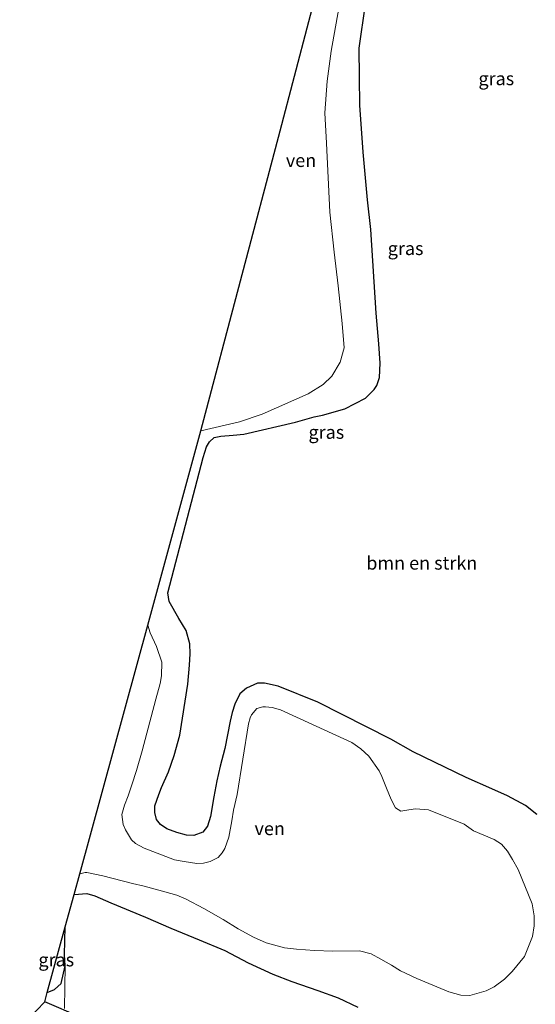
# Model space of a CAD drawing. Units: metres. Extents: x 209992 to 220000, y 518750 to 525002.
# Drawn here: x 210188 to 210286, y 524688 to 524874 of the extents above; entities that cross this region are included whole.
import ezdxf
from ezdxf.enums import TextEntityAlignment as Align

# ---------------------------------------------------------------- set-up
doc = ezdxf.new("R2010")
doc.units = ezdxf.units.M
for name, color, linetype, lineweight in [('B-ME-GR-BOMENSTRUIKEN-GV-B6', 93, 'Continuous', 18), ('B-ME-GW-INSTEEKWATERGANG-L-B1', 10, 'Continuous', 25), ('B-ME-IE-GRASLAND-GV-B6', 93, 'Continuous', 18), ('B-ME-KG-KADASTRAAL-OPNAMEDTMGRENS-L-B1', 10, 'Continuous', 25), ('B-ME-OG-WATER-GV-B6', 153, 'Continuous', 18)]:
    doc.layers.add(name, color=color, linetype=linetype, lineweight=lineweight)
doc.styles.add('NLCS-ISO', font='NLCS-ISO.TTF')

msp = doc.modelspace()

# ---------------------------------------------------------------- linework, layer by layer
at = {"layer": 'B-ME-GR-BOMENSTRUIKEN-GV-B6'}
for points in [[(210285.95, 524724.064, 0.89), (210283.853, 524725.766, 0.882), (210280.45, 524727.588, 0.887), (210277.461, 524728.926, 0.888), (210272.611, 524731.076, 0.9), (210262.531, 524735.941, 0.957), (210258.36, 524738.324, 0.918), (210244.501, 524745.311, 0.944), (210237.032, 524748.35, 1.025), (210234.428, 524748.904, 0.993), (210233.092, 524748.871, 0.969), (210231.032, 524747.981, 0.911), (210229.759, 524746.859, 0.903), (210228.802, 524744.934, 0.914), (210228.289, 524743.355, 0.938), (210227.915, 524741.693, 0.962), (210226.896, 524736.521, 1.016), (210226.035, 524733.213, 1.02), (210225.419, 524730.404, 1.025), (210224.816, 524727.383, 1.067), (210224.194, 524723.684, 1.206), (210223.593, 524721.836, 1.22), (210222.734, 524720.736, 1.206), (210221.017, 524720.076, 1.212), (210219.676, 524720.16, 1.203), (210217.799, 524720.648, 1.178), (210215.943, 524721.328, 1.107), (210214.714, 524722.162, 1.031), (210213.944, 524723.109, 0.966), (210213.619, 524724.461, 0.861), (210213.674, 524725.704, 0.828), (210214.383, 524727.828, 0.836), (210214.931, 524729.158, 0.857), (210216.231, 524732.137, 0.864), (210217.28, 524735.191, 0.758), (210218.395, 524739.055, 0.753), (210219.922, 524748.697, 0.678), (210220.241, 524752.311, 0.636), (210220.351, 524754.418, 0.623), (210220.262, 524756.312, 0.603), (210219.606, 524758.873, 0.507), (210218.169, 524761.154, 0.473), (210216.386, 524764.366, 0.476), (210216.085, 524765.979, 0.512), (210222.811, 524791.605, 0.824), (210223.442, 524793.57, 0.828), (210224.006, 524794.576, 0.836), (210224.914, 524795.35, 0.843), (210226.144, 524795.616, 0.854), (210228.495, 524795.826, 0.896), (210230.499, 524795.998, 0.891), (210240.284, 524798.252, 0.851), (210243.816, 524799.271, 0.855), (210245.41, 524799.604, 0.834), (210249.607, 524800.802, 0.807), (210253.566, 524802.816, 0.824), (210255.194, 524804.473, 0.813), (210255.701, 524805.23, 0.818), (210256.203, 524806.704, 0.792), (210256.338, 524809.424, 0.791), (210256.04, 524813.079, 0.786), (210255.582, 524818.905, 0.798), (210254.524, 524834.697, 0.765), (210253.938, 524840.334, 0.777), (210253.1, 524849.32, 0.798), (210252.437, 524858.203, 0.77), (210252.376, 524863.503, 0.782), (210252.332, 524868.979, 0.794), (210253.52, 524877.307, 0.863)], [(210196.579, 524687.349, 1.722), (210196.694, 524695.445, 1.457), (210196.556, 524697.512, 1.517), (210196.692, 524702.794, 1.585), (210198.367, 524708.909, 1.631), (210200.758, 524709.131, 1.692), (210202.27, 524708.684, 1.665), (210205.298, 524707.355, 1.622), (210211.864, 524704.611, 1.596), (210216.657, 524702.576, 1.574), (210222.046, 524700.383, 1.574), (210226.892, 524698.35, 1.572), (210231.316, 524696.018, 1.553), (210235.977, 524693.838, 1.515), (210239.57, 524692.469, 1.499), (210244.525, 524690.768, 1.508), (210248.351, 524689.381, 1.548), (210252.091, 524687.611, 1.596)]]:
    msp.add_polyline3d(points, dxfattribs=at)
at = {"layer": 'B-ME-GW-INSTEEKWATERGANG-L-B1'}
for points in [[(210245.41, 524799.604, 0.834), (210249.607, 524800.802, 0.807), (210253.566, 524802.816, 0.824), (210255.194, 524804.473, 0.813), (210255.701, 524805.23, 0.818), (210256.203, 524806.704, 0.792), (210256.338, 524809.424, 0.791), (210256.04, 524813.079, 0.786), (210255.582, 524818.905, 0.798), (210254.524, 524834.697, 0.765), (210253.938, 524840.334, 0.777), (210253.1, 524849.32, 0.798), (210252.437, 524858.203, 0.77), (210252.376, 524863.503, 0.782), (210252.332, 524868.979, 0.794), (210253.52, 524877.307, 0.863)], [(210285.95, 524724.064, 0.89), (210283.853, 524725.766, 0.882), (210280.45, 524727.588, 0.887), (210277.461, 524728.926, 0.888), (210272.611, 524731.076, 0.9), (210262.531, 524735.941, 0.957), (210258.36, 524738.324, 0.918), (210244.501, 524745.311, 0.944), (210237.032, 524748.35, 1.025), (210234.428, 524748.904, 0.993), (210233.092, 524748.871, 0.969), (210231.032, 524747.981, 0.911), (210229.759, 524746.859, 0.903), (210228.802, 524744.934, 0.914), (210228.289, 524743.355, 0.938), (210227.915, 524741.693, 0.962), (210226.896, 524736.521, 1.016), (210226.035, 524733.213, 1.02), (210225.419, 524730.404, 1.025), (210224.816, 524727.383, 1.067), (210224.194, 524723.684, 1.206), (210223.593, 524721.836, 1.22), (210222.734, 524720.736, 1.206), (210221.017, 524720.076, 1.212), (210219.676, 524720.16, 1.203), (210217.799, 524720.648, 1.178), (210215.943, 524721.328, 1.107), (210214.714, 524722.162, 1.031), (210213.944, 524723.109, 0.966), (210213.619, 524724.461, 0.861), (210213.674, 524725.704, 0.828), (210214.383, 524727.828, 0.836), (210214.931, 524729.158, 0.857), (210216.231, 524732.137, 0.864), (210217.28, 524735.191, 0.758), (210218.395, 524739.055, 0.753), (210219.922, 524748.697, 0.678), (210220.241, 524752.311, 0.636), (210220.351, 524754.418, 0.623), (210220.262, 524756.312, 0.603), (210219.606, 524758.873, 0.507), (210218.169, 524761.154, 0.473), (210216.386, 524764.366, 0.476), (210216.085, 524765.979, 0.512), (210222.811, 524791.605, 0.824), (210223.442, 524793.57, 0.828), (210224.006, 524794.576, 0.836), (210224.914, 524795.35, 0.843), (210226.144, 524795.616, 0.854), (210228.495, 524795.826, 0.896), (210230.499, 524795.998, 0.891), (210240.284, 524798.252, 0.851), (210243.816, 524799.271, 0.855), (210245.41, 524799.604, 0.834)], [(210198.367, 524708.909, 1.631), (210200.758, 524709.131, 1.692), (210202.27, 524708.684, 1.665), (210205.298, 524707.355, 1.622), (210211.864, 524704.611, 1.596), (210216.657, 524702.576, 1.574), (210222.046, 524700.383, 1.574), (210226.892, 524698.35, 1.572), (210231.316, 524696.018, 1.553), (210235.977, 524693.838, 1.515), (210239.57, 524692.469, 1.499), (210244.525, 524690.768, 1.508), (210248.351, 524689.381, 1.548), (210252.091, 524687.611, 1.596)], [(210196.694, 524695.445, 1.457), (210196.556, 524697.512, 1.517), (210196.692, 524702.794, 1.585)], [(210193.288, 524690.368, 1.36), (210194.676, 524690.971, 1.392), (210195.897, 524692.082, 1.409), (210196.694, 524695.445, 1.457)]]:
    msp.add_polyline3d(points, dxfattribs=at)
at = {"layer": 'B-ME-IE-GRASLAND-GV-B6'}
for points in [[(210212.325, 524759.86, 0.011), (210222.39, 524796.6, 0.103), (210229.659, 524798.351, 0.095), (210233.962, 524799.763, 0.087), (210242.666, 524803.633, 0.075), (210245.502, 524805.361, 0.074), (210247.174, 524806.969, 0.062), (210248.736, 524809.601, 0.047), (210249.475, 524812.346, 0.027), (210249.11, 524816.908, 0.026), (210248.368, 524824.074, 0.038), (210247.614, 524830.415, 0.041), (210246.755, 524838.008, 0.053), (210246.129, 524851.012, 0.072), (210245.805, 524856.744, 0.084), (210246.262, 524862.75, 0.108), (210247.058, 524868.424, 0.117), (210248.498, 524876.589, 0.117)], [(210253.52, 524877.307, 0.863), (210252.332, 524868.979, 0.794), (210252.376, 524863.503, 0.782), (210252.437, 524858.203, 0.77), (210253.1, 524849.32, 0.798), (210253.938, 524840.334, 0.777), (210254.524, 524834.697, 0.765), (210255.582, 524818.905, 0.798), (210256.04, 524813.079, 0.786), (210256.338, 524809.424, 0.791), (210256.203, 524806.704, 0.792), (210255.701, 524805.23, 0.818), (210255.194, 524804.473, 0.813), (210253.566, 524802.816, 0.824), (210249.607, 524800.802, 0.807), (210245.41, 524799.604, 0.834), (210243.816, 524799.271, 0.855), (210240.284, 524798.252, 0.851), (210230.499, 524795.998, 0.891), (210228.495, 524795.826, 0.896), (210226.144, 524795.616, 0.854), (210224.914, 524795.35, 0.843), (210224.006, 524794.576, 0.836), (210223.442, 524793.57, 0.828), (210222.811, 524791.605, 0.824), (210216.085, 524765.979, 0.512), (210216.386, 524764.366, 0.476), (210218.169, 524761.154, 0.473), (210219.606, 524758.873, 0.507), (210220.262, 524756.312, 0.603), (210220.351, 524754.418, 0.623), (210220.241, 524752.311, 0.636), (210219.922, 524748.697, 0.678), (210218.395, 524739.055, 0.753), (210217.28, 524735.191, 0.758), (210216.231, 524732.137, 0.864), (210214.931, 524729.158, 0.857), (210214.383, 524727.828, 0.836), (210213.674, 524725.704, 0.828), (210213.619, 524724.461, 0.861), (210213.944, 524723.109, 0.966), (210214.714, 524722.162, 1.031), (210215.943, 524721.328, 1.107), (210217.799, 524720.648, 1.178), (210219.676, 524720.16, 1.203), (210221.017, 524720.076, 1.212), (210222.734, 524720.736, 1.206), (210223.593, 524721.836, 1.22), (210224.194, 524723.684, 1.206), (210224.816, 524727.383, 1.067), (210225.419, 524730.404, 1.025), (210226.035, 524733.213, 1.02), (210226.896, 524736.521, 1.016), (210227.915, 524741.693, 0.962), (210228.289, 524743.355, 0.938), (210228.802, 524744.934, 0.914), (210229.759, 524746.859, 0.903), (210231.032, 524747.981, 0.911), (210233.092, 524748.871, 0.969), (210234.428, 524748.904, 0.993), (210237.032, 524748.35, 1.025), (210244.501, 524745.311, 0.944), (210258.36, 524738.324, 0.918), (210262.531, 524735.941, 0.957), (210272.611, 524731.076, 0.9), (210277.461, 524728.926, 0.888), (210280.45, 524727.588, 0.887), (210283.853, 524725.766, 0.882), (210285.95, 524724.064, 0.89)], [(210252.091, 524687.611, 1.596), (210248.351, 524689.381, 1.548), (210244.525, 524690.768, 1.508), (210239.57, 524692.469, 1.499), (210235.977, 524693.838, 1.515), (210231.316, 524696.018, 1.553), (210226.892, 524698.35, 1.572), (210222.046, 524700.383, 1.574), (210216.657, 524702.576, 1.574), (210211.864, 524704.611, 1.596), (210205.298, 524707.355, 1.622), (210202.27, 524708.684, 1.665), (210200.758, 524709.131, 1.692), (210198.367, 524708.909, 1.631), (210199.444, 524712.841, -0.144), (210200.463, 524713.078, -0.144), (210200.798, 524713.057, -0.144), (210203.799, 524712.449, -0.144), (210209.43, 524711.021, -0.144), (210211.629, 524710.486, -0.144), (210214.38, 524709.752, -0.144), (210217.818, 524708.783, -0.144), (210219.565, 524708.062, -0.144), (210222.94, 524706.25, -0.144), (210226.612, 524704.204, -0.144), (210229.401, 524702.453, -0.144), (210232.345, 524700.881, -0.144), (210234.75, 524699.814, -0.144), (210238.195, 524698.846, -0.144), (210240.465, 524698.616, -0.144), (210243.9, 524698.355, -0.144), (210247.336, 524698.231, -0.144), (210252.372, 524698.302, -0.144), (210254.623, 524697.697, -0.144), (210256.43, 524696.676, -0.144), (210258.451, 524695.535, -0.144), (210260.157, 524694.461, -0.144), (210263.234, 524693.029, -0.144), (210269.336, 524690.529, -0.144), (210271.576, 524689.904, -0.144), (210273.311, 524689.834, -0.144), (210276.389, 524690.693, -0.144), (210277.913, 524691.449, -0.144), (210279.841, 524692.927, -0.144), (210281.278, 524694.348, -0.144), (210283.659, 524697.191, -0.144), (210285.183, 524700.99, -0.144), (210285.441, 524702.986, -0.144), (210285.457, 524704.896, -0.144), (210285.102, 524707.186, -0.144), (210282.421, 524713.668, -0.144), (210281.359, 524715.52, -0.144), (210280.437, 524717.141, -0.144), (210279.305, 524718.439, -0.144), (210277.895, 524719.311, -0.144), (210273.986, 524720.971, -0.144), (210272.185, 524722.223, -0.144), (210265.478, 524724.92, -0.144), (210263.023, 524725.145, -0.144), (210261.715, 524724.936, -0.144), (210260.248, 524724.66, -0.144), (210259.188, 524725.299, -0.144), (210258.372, 524726.915, -0.144), (210257.536, 524729.047, -0.144), (210256.648, 524731.244, -0.144), (210256.113, 524732.293, -0.144), (210254.154, 524735.106, -0.144), (210252.653, 524736.473, -0.144), (210250.936, 524737.672, -0.144), (210237.416, 524743.829, -0.144), (210235.851, 524744.285, -0.144), (210234.577, 524744.43, -0.144), (210234.103, 524744.42, -0.144), (210232.99, 524744.098, -0.144), (210231.973, 524742.918, -0.144), (210231.68, 524742.351, -0.144), (210231.375, 524741.182, -0.144), (210229.217, 524727.871, -0.146), (210228.553, 524724.861, -0.143), (210228.215, 524722.871, -0.126), (210227.647, 524719.753, -0.114), (210226.873, 524717.619, -0.107), (210226.41, 524716.812, -0.104), (210225.629, 524715.951, -0.102), (210224.156, 524715.154, -0.102), (210222.851, 524714.828, -0.102), (210221.574, 524714.801, -0.102), (210219.218, 524715.172, -0.102), (210217.362, 524715.488, -0.102), (210211.645, 524717.66, -0.12), (210209.973, 524718.579, -0.122), (210209.205, 524719.271, -0.122), (210208.075, 524721.15, -0.107), (210207.666, 524722.189, -0.093), (210207.418, 524724.088, -0.081), (210207.885, 524725.826, -0.075), (210208.62, 524727.579, -0.041), (210209.319, 524729.668, -0.024), (210210.162, 524732.356, -0.018), (210211.224, 524736.088, -0.029), (210213.867, 524745.863, 0.002), (210214.635, 524748.805, -0.005), (210214.901, 524750.266, -0.005), (210214.966, 524752.878, -0.012), (210213.948, 524755.805, -0.014), (210212.752, 524758.424, -0.005), (210212.325, 524759.86, 0.011)], [(210193.288, 524690.368, 1.36), (210196.692, 524702.794, 1.585), (210196.556, 524697.512, 1.517), (210196.694, 524695.445, 1.457), (210195.897, 524692.082, 1.409), (210194.676, 524690.971, 1.392), (210193.288, 524690.368, 1.36)], [(210188.061, 524683.702, 1.364), (210192.828, 524688.629, 1.361), (210193.288, 524690.368, 1.36), (210194.676, 524690.971, 1.392), (210195.897, 524692.082, 1.409), (210196.694, 524695.445, 1.457), (210196.579, 524687.349, 1.722)]]:
    msp.add_polyline3d(points, dxfattribs=at)
at = {"layer": 'B-ME-KG-KADASTRAAL-OPNAMEDTMGRENS-L-B1'}
msp.add_polyline3d([(210199.608, 524685.714, 3.695), (210192.828, 524688.629, 1.361), (210193.288, 524690.368, 1.36), (210196.692, 524702.794, 1.585), (210198.367, 524708.909, 1.631), (210199.444, 524712.841, -0.144), (210212.325, 524759.86, 0.011), (210222.39, 524796.6, 0.103), (210237.409, 524853.338, 0.073), (210245.502, 524884.443, 0.249), (210248.993, 524906.24, 0.114), (210250.438, 524913.996, 0.822), (210255.891, 524944.338, 1.096), (210254.739, 524945.314, 1.098), (210253.349, 524946.47, -0.206), (210252.367, 524947.291, -0.204), (210252.615, 524954.208, -0.206), (210252.611, 524955.378, -0.073), (210257.642, 524955.62, -0.012), (210261.508, 524997.479, 0.091), (210261.7537, 525000, 0.1531)], dxfattribs=at)
at = {"layer": 'B-ME-OG-WATER-GV-B6'}
for points in [[(210248.498, 524876.589, 0.117), (210247.058, 524868.424, 0.117), (210246.262, 524862.75, 0.108), (210245.805, 524856.744, 0.084), (210246.129, 524851.012, 0.072), (210246.755, 524838.008, 0.053), (210247.614, 524830.415, 0.041), (210248.368, 524824.074, 0.038), (210249.11, 524816.908, 0.026), (210249.475, 524812.346, 0.027), (210248.736, 524809.601, 0.047), (210247.174, 524806.969, 0.062), (210245.502, 524805.361, 0.074), (210242.666, 524803.633, 0.075), (210233.962, 524799.763, 0.087), (210229.659, 524798.351, 0.095), (210222.39, 524796.6, 0.103), (210237.409, 524853.338, 0.073), (210245.502, 524884.443, 0.249)], [(210212.325, 524759.86, 0.011), (210212.752, 524758.424, -0.005), (210213.948, 524755.805, -0.014), (210214.966, 524752.878, -0.012), (210214.901, 524750.266, -0.005), (210214.635, 524748.805, -0.005), (210213.867, 524745.863, 0.002), (210211.224, 524736.088, -0.029), (210210.162, 524732.356, -0.018), (210209.319, 524729.668, -0.024), (210208.62, 524727.579, -0.041), (210207.885, 524725.826, -0.075), (210207.418, 524724.088, -0.081), (210207.666, 524722.189, -0.093), (210208.075, 524721.15, -0.107), (210209.205, 524719.271, -0.122), (210209.973, 524718.579, -0.122), (210211.645, 524717.66, -0.12), (210217.362, 524715.488, -0.102), (210219.218, 524715.172, -0.102), (210221.574, 524714.801, -0.102), (210222.851, 524714.828, -0.102), (210224.156, 524715.154, -0.102), (210225.629, 524715.951, -0.102), (210226.41, 524716.812, -0.104), (210226.873, 524717.619, -0.107), (210227.647, 524719.753, -0.114), (210228.215, 524722.871, -0.126), (210228.553, 524724.861, -0.143), (210229.217, 524727.871, -0.146), (210231.375, 524741.182, -0.144), (210231.68, 524742.351, -0.144), (210231.973, 524742.918, -0.144), (210232.99, 524744.098, -0.144), (210234.103, 524744.42, -0.144), (210234.577, 524744.43, -0.144), (210235.851, 524744.285, -0.144), (210237.416, 524743.829, -0.144), (210250.936, 524737.672, -0.144), (210252.653, 524736.473, -0.144), (210254.154, 524735.106, -0.144), (210256.113, 524732.293, -0.144), (210256.648, 524731.244, -0.144), (210257.536, 524729.047, -0.144), (210258.372, 524726.915, -0.144), (210259.188, 524725.299, -0.144), (210260.248, 524724.66, -0.144), (210261.715, 524724.936, -0.144), (210263.023, 524725.145, -0.144), (210265.478, 524724.92, -0.144), (210272.185, 524722.223, -0.144), (210273.986, 524720.971, -0.144), (210277.895, 524719.311, -0.144), (210279.305, 524718.439, -0.144), (210280.437, 524717.141, -0.144), (210281.359, 524715.52, -0.144), (210282.421, 524713.668, -0.144), (210285.102, 524707.186, -0.144), (210285.457, 524704.896, -0.144), (210285.441, 524702.986, -0.144), (210285.183, 524700.99, -0.144), (210283.659, 524697.191, -0.144), (210281.278, 524694.348, -0.144), (210279.841, 524692.927, -0.144), (210277.913, 524691.449, -0.144), (210276.389, 524690.693, -0.144), (210273.311, 524689.834, -0.144), (210271.576, 524689.904, -0.144), (210269.336, 524690.529, -0.144), (210263.234, 524693.029, -0.144), (210260.157, 524694.461, -0.144), (210258.451, 524695.535, -0.144), (210256.43, 524696.676, -0.144), (210254.623, 524697.697, -0.144), (210252.372, 524698.302, -0.144), (210247.336, 524698.231, -0.144), (210243.9, 524698.355, -0.144), (210240.465, 524698.616, -0.144), (210238.195, 524698.846, -0.144), (210234.75, 524699.814, -0.144), (210232.345, 524700.881, -0.144), (210229.401, 524702.453, -0.144), (210226.612, 524704.204, -0.144), (210222.94, 524706.25, -0.144), (210219.565, 524708.062, -0.144), (210217.818, 524708.783, -0.144), (210214.38, 524709.752, -0.144), (210211.629, 524710.486, -0.144), (210209.43, 524711.021, -0.144), (210203.799, 524712.449, -0.144), (210200.798, 524713.057, -0.144), (210200.463, 524713.078, -0.144), (210199.444, 524712.841, -0.144), (210212.325, 524759.86, 0.011)]]:
    msp.add_polyline3d(points, dxfattribs=at)

# ---------------------------------------------------------------- texts
at = {"layer": 'B-ME-GR-BOMENSTRUIKEN-GV-B6', "ltscale": 0.2, "style": 'NLCS-ISO'}
msp.add_text('bmn en strkn', height=2.5, dxfattribs=at).set_placement((210264.1946, 524771.6255), align=Align.MIDDLE_CENTER)
at = {"layer": 'B-ME-IE-GRASLAND-GV-B6', "ltscale": 0.2, "style": 'NLCS-ISO'}
for p in [(210278.302, 524863.2505), (210261.1275, 524831.125), (210246.123, 524796.37), (210194.991, 524696.581)]:
    msp.add_text('gras', height=2.5, dxfattribs=at).set_placement(p, align=Align.MIDDLE_CENTER)
at = {"layer": 'B-ME-OG-WATER-GV-B6', "ltscale": 0.2, "style": 'NLCS-ISO'}
for p in [(210241.3304, 524847.7855), (210235.3983, 524721.4058)]:
    msp.add_text('ven', height=2.5, dxfattribs=at).set_placement(p, align=Align.MIDDLE_CENTER)

doc.saveas('drawing.dxf')
